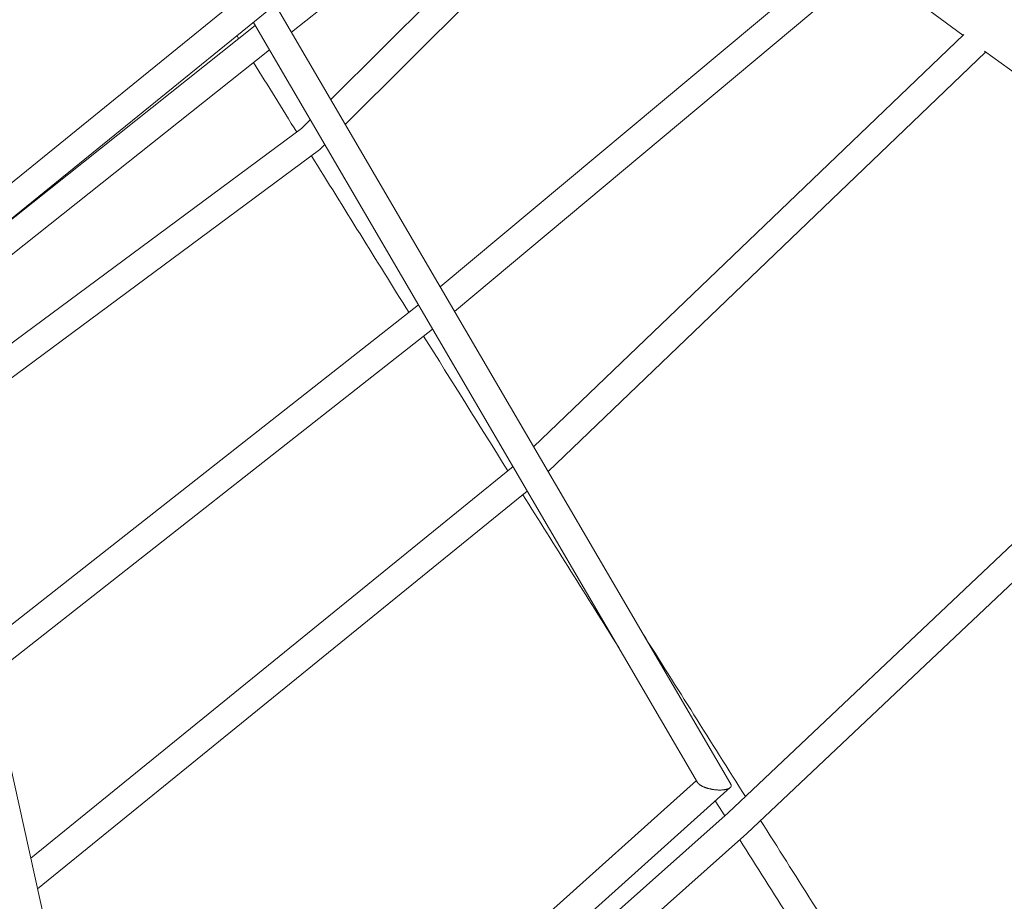
# Model space of a CAD drawing. Units: millimetres. Extents: x -6409 to 6144, y -6598 to 5586.
# Drawn here: x 341 to 1013, y -1338 to -737 of the extents above; entities that cross this region are included whole.
import ezdxf

# ---------------------------------------------------------------- set-up
doc = ezdxf.new("R2010")
doc.units = ezdxf.units.MM
doc.header["$LTSCALE"] = 20
doc.layers.add('2d', color=230, linetype='Continuous')

msp = doc.modelspace()

# ---------------------------------------------------------------- linework, layer by layer
at = {"layer": '2d', "lineweight": 0}
for p, q in [((553.4, -791.19), (763.6, -582.21)), ((526.56, -745.27), (711.97, -597.88)), ((563.3, -808.13), (778.13, -594.55)), ((628.15, -919.08), (927.1, -669.16)), ((637.87, -935.72), (943.84, -679.93)), ((920.26, -699.64), (984.82, -747.37)), ((69.6, -1063.8), (505.68, -709.97)), ((69.59, -1088.27), (517.1, -725.17)), ((826.4, -1258.28), (515.55, -726.43)), ((803.78, -1257.24), (500.62, -738.54)), ((313.12, -890.67), (501.85, -740.64)), ((691.91, -1028.17), (985.51, -746.71)), ((269.16, -949.89), (511.54, -757.22)), ((701.76, -1045.04), (1000.39, -758.77)), ((999.54, -758.15), (1212.37, -911.73)), ((533.51, -810.96), (539.48, -805.03)), ((279.95, -998.6), (533.51, -810.95)), ((284.45, -1018.91), (546.02, -825.33)), ((546.02, -825.32), (549.38, -821.97)), ((415.13, -1608.61), (264.74, -929.93)), ((316.68, -1164.32), (613.24, -931.23)), ((321.24, -1184.9), (622.92, -947.79)), ((348.73, -1308.99), (676.83, -1042.61)), ((676.83, -1042.62), (677.8, -1041.69)), ((353.33, -1329.73), (687.56, -1058.38)), ((1019.27, -1094.11), (824.59, -1277.99)), ((1031.2, -1108.97), (837.43, -1292)), ((414.18, -1604.36), (802.98, -1255.86)), ((405.91, -1637.29), (826.02, -1260.73)), ((824.59, -1277.99), (624.15, -1456.11)), ((837.43, -1292), (631.49, -1475))]:
    msp.add_line(p, q, dxfattribs=at)
for points in [[(490.66, -749.54), (490.26, -748.89), (489.86, -748.25), (489.46, -747.6)], [(530.22, -813.38), (520.37, -797.51), (510.54, -781.65), (500.73, -765.81)], [(533.51, -810.95), (533.51, -810.95), (533.51, -810.95), (533.51, -810.95)], [(546.01, -825.33), (546.02, -825.33), (546.02, -825.32), (546.02, -825.32)], [(546.01, -825.33), (546.01, -825.33), (546.01, -825.33), (546.01, -825.33)], [(606.71, -936.36), (584.47, -900.68), (562.33, -865.09), (540.28, -829.58)], [(674.35, -1044.63), (655.11, -1013.88), (635.93, -983.2), (616.83, -952.57)], [(676.83, -1042.61), (676.83, -1042.61), (676.83, -1042.62), (676.83, -1042.62)], [(749.98, -1165.18), (728.07, -1130.33), (706.25, -1095.56), (684.51, -1060.85)], [(836.45, -1266.79), (812.94, -1229.56), (789.54, -1192.4), (766.23, -1155.33)], [(822.32, -1280), (820.17, -1276.61), (818.03, -1273.21), (815.88, -1269.81)]]:
    msp.add_open_spline(points, degree=3, dxfattribs=at)
for points, weights in [([(803.78, -1257.24), (805, -1259.32), (808.94, -1261.05), (813.8, -1261.91)], [0.830647566761, 0.77389823002, 0.8303490411, 1]), ([(813.8, -1261.91), (819.36, -1262.9), (824.11, -1262.44), (826.02, -1260.73)], [1, 0.857126420624, 0.857126420624, 1]), ([(826.02, -1260.73), (826.77, -1260.05), (826.95, -1259.22), (826.4, -1258.28)], [1, 0.915398217982, 0.858947406902, 0.830647566761]), ([(837.43, -1292), (837.43, -1292), (837.43, -1292), (837.43, -1292)], [1, 0.99999934573, 0.99999934573, 1])]:
    msp.add_rational_spline(points, weights, degree=3, dxfattribs=at)
for points, knots in [([(1009.34, -1539.37), (978.51, -1491), (947.84, -1442.75), (893.71, -1357.39), (870.2, -1320.24), (846.78, -1283.16)], [0.35248392, 0.35248392, 0.35248392, 0.35248392, 0.36913308, 0.36913308, 0.38200658, 0.38200658, 0.38200658, 0.38200658]), ([(995.22, -1552.57), (963.98, -1503.55), (932.89, -1454.65), (878.75, -1369.27), (855.63, -1332.74), (832.6, -1296.29)], [0.35214088, 0.35214088, 0.35214088, 0.35214088, 0.36900834, 0.36900834, 0.38166187, 0.38166187, 0.38166187, 0.38166187])]:
    msp.add_open_spline(points, degree=3, knots=knots, dxfattribs=at)

doc.saveas('drawing.dxf')
